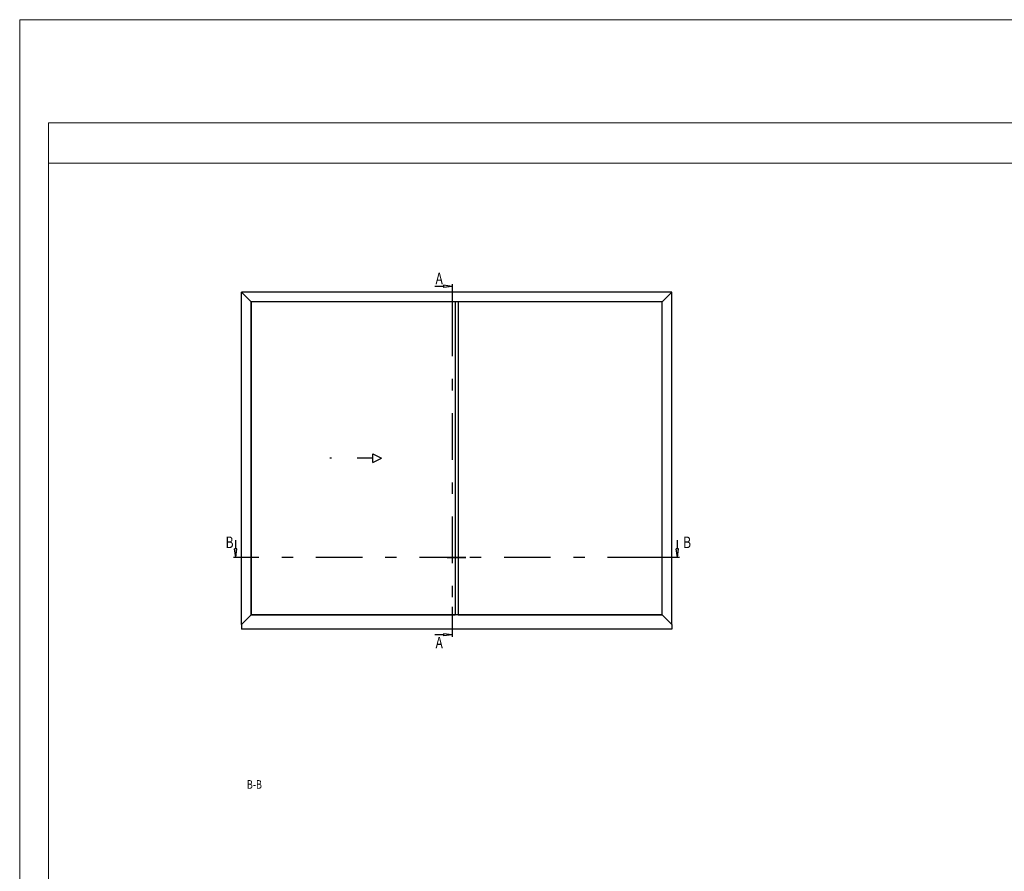
# Model space of a CAD drawing. Extents: x -1303 to 119, y -768 to 469.
# Drawn here: x -1303 to -960, y 172 to 469 of the extents above; entities that cross this region are included whole.
import ezdxf
from ezdxf.enums import TextEntityAlignment as Align

# ---------------------------------------------------------------- set-up
doc = ezdxf.new("R2010")
doc.units = 0
doc.header["$LTSCALE"] = 3.60875
doc.header["$MEASUREMENT"] = 0
doc.linetypes.add('OGLT0', pattern=[10, 4.5, -2.2, 1.1, -2.2])
doc.linetypes.add('OGLT1', pattern=[4, 1.5, -2.5])
doc.layers.get('0').update_dxf_attribs({"linetype": 'CONTINUOUS'})
doc.layers.add('Frame Border', color=1, linetype='CONTINUOUS', lineweight=5)
doc.layers.add('PROFIL', color=7, linetype='CONTINUOUS', lineweight=5)
doc.styles.add('ORGADATA', font='txt', dxfattribs={"oblique": 1})

msp = doc.modelspace()

# ---------------------------------------------------------------- linework, layer by layer
at = {"color": 7, "linetype": 'Continuous'}
for p, q in [((-1155.35843, 375.85179), (-1158.35843, 375.85179)), ((-1152.35843, 375.85179), (-1155.35843, 376.24675)), ((-1155.35843, 376.24675), (-1155.35843, 375.45684)), ((-1152.35843, 375.85179), (-1155.35843, 375.45684)), ((-1075.83343, 373.85179), (-1225.83343, 373.85179)), ((-1225.83343, 258.00179), (-1225.83343, 373.85179)), ((-1222.48343, 370.50179), (-1225.83343, 373.85179)), ((-1079.18343, 370.50179), (-1075.83343, 373.85179)), ((-1075.83343, 258.00179), (-1075.83343, 373.85179)), ((-1222.48343, 370.50179), (-1222.48343, 261.35179)), ((-1151.35843, 370.50179), (-1222.48343, 370.50179)), ((-1079.18343, 370.50179), (-1222.48343, 370.50179)), ((-1222.48343, 261.35179), (-1222.48343, 370.50179)), ((-1151.35843, 370.50179), (-1151.35843, 261.35179)), ((-1151.35843, 370.50179), (-1151.35843, 261.35179)), ((-1079.18343, 370.50179), (-1150.30843, 370.50179)), ((-1150.30843, 370.50179), (-1150.30843, 261.35179)), ((-1079.18343, 261.35179), (-1079.18343, 370.50179)), ((-1079.18343, 261.35179), (-1079.18343, 370.50179)), ((-1227.83343, 284.35179), (-1227.83343, 287.35179)), ((-1073.83343, 284.35179), (-1073.83343, 287.35179)), ((-1227.83343, 281.35179), (-1228.22839, 284.35179)), ((-1227.43847, 284.35179), (-1228.22839, 284.35179)), ((-1227.83343, 281.35179), (-1227.43847, 284.35179)), ((-1073.83343, 281.35179), (-1074.22839, 284.35179)), ((-1073.43847, 284.35179), (-1074.22839, 284.35179)), ((-1073.83343, 281.35179), (-1073.43847, 284.35179)), ((-1222.48343, 261.35179), (-1225.83343, 258.00179)), ((-1222.48343, 261.35179), (-1151.35843, 261.35179)), ((-1079.18343, 261.35179), (-1222.48343, 261.35179)), ((-1150.30843, 261.35179), (-1079.18343, 261.35179)), ((-1079.18343, 261.35179), (-1075.83343, 258.00179)), ((-1225.83343, 258.00179), (-1225.83343, 256.35179)), ((-1075.83343, 258.00179), (-1075.83343, 256.35179)), ((-1075.83343, 256.35179), (-1225.83343, 256.35179)), ((-1155.35843, 254.35179), (-1158.35843, 254.35179)), ((-1152.35843, 254.35179), (-1155.35843, 254.74675)), ((-1155.35843, 254.74675), (-1155.35843, 253.95684)), ((-1152.35843, 254.35179), (-1155.35843, 253.95684))]:
    msp.add_line(p, q, dxfattribs=at)
at = {"color": 7, "linetype": 'OGLT0'}
for p, q in [((-1152.35843, 376.60179), (-1152.35843, 367.75179)), ((-1152.35843, 367.75179), (-1152.35843, 264.10179)), ((-1219.73343, 281.35179), (-1228.58343, 281.35179)), ((-1147.55843, 281.35179), (-1219.73343, 281.35179)), ((-1154.10843, 281.35179), (-1147.55843, 281.35179)), ((-1081.93343, 281.35179), (-1154.10843, 281.35179)), ((-1073.08343, 281.35179), (-1081.93343, 281.35179)), ((-1152.35843, 264.10179), (-1152.35843, 253.60179))]:
    msp.add_line(p, q, dxfattribs=at)
at = {"color": 7, "linetype": 'OGLT1'}
for p, q in [((-1180.03843, 315.92679), (-1195.03843, 315.92679)), ((-1180.03843, 314.42679), (-1180.03843, 317.42679)), ((-1180.03843, 317.42679), (-1177.03843, 315.92679)), ((-1180.03843, 314.42679), (-1177.03843, 315.92679))]:
    msp.add_line(p, q, dxfattribs=at)
at = {"lineweight": 5}
msp.add_lwpolyline([(-626.58582, 432.87069), (-1293.1403, 432.87069), (-1293.1403, 418.87069), (-626.58582, 418.87069)], close=True, dxfattribs=at)
at = {"layer": 'Frame Border', "lineweight": 5}
msp.add_lwpolyline([(-1303.1403, -125.12931), (-1303.1403, 468.87069), (-616.58582, 468.87069), (-616.58582, -125.12931), (-1303.1403, -125.12931)], close=True, dxfattribs=at)
at = {"layer": 'PROFIL', "color": 252, "lineweight": 5}
msp.add_lwpolyline([(-1293.1403, 418.87069), (-626.58582, 418.87069), (-626.58582, -101.12931), (-1293.1403, -101.12931)], close=True, dxfattribs=at)
at = {"layer": 'PROFIL', "lineweight": 5}
msp.add_lwpolyline([(-1293.1403, 418.87069), (-626.58582, 418.87069), (-626.58582, -101.12931), (-1293.1403, -101.12931)], close=True, dxfattribs=at)

# ---------------------------------------------------------------- texts
at = {"color": 7, "style": 'ORGADATA', "width": 0.772222}
for s, height, p in [('A', 4, (-1155.59621, 376.60179)), ('B', 4, (-1228.58343, 284.60179)), ('B', 4, (-1069.07121, 284.60179)), ('A', 4, (-1155.59621, 249.60179)), ('B-B', 3, (-1218.68098, 200.66513))]:
    msp.add_text(s, height=height, dxfattribs=at).set_placement(p, align=Align.RIGHT)

doc.saveas('drawing.dxf')
